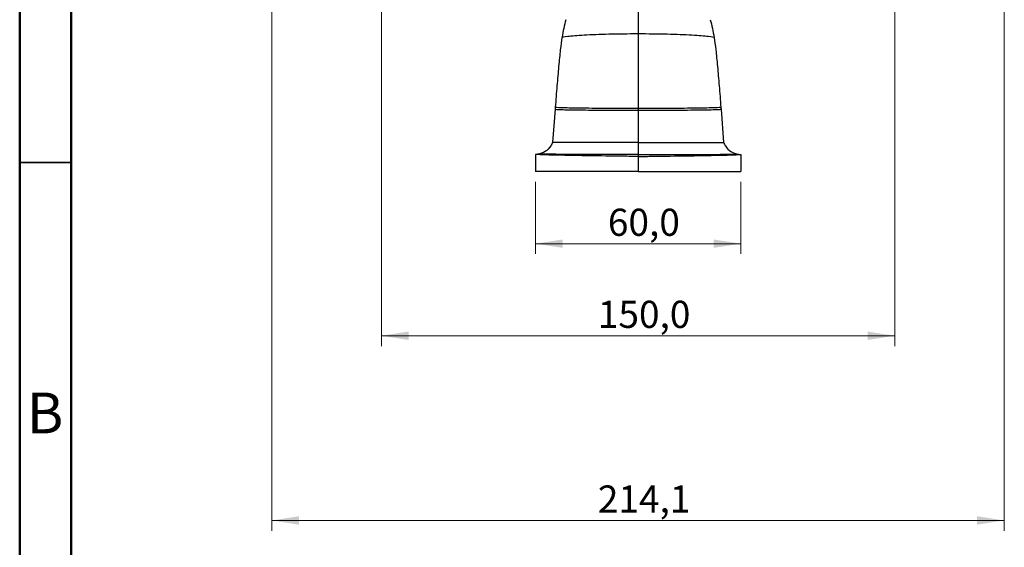
# Model space of a CAD drawing. Units: millimetres. Extents: x 2 to 208, y 2 to 295.
# Drawn here: x 2 to 98, y 61 to 112 of the extents above; entities that cross this region are included whole.
import ezdxf

# ---------------------------------------------------------------- set-up
doc = ezdxf.new("R2010")
doc.units = ezdxf.units.MM
doc.styles.add('SLDTEXTSTYLE0', font='TXT', dxfattribs={"width": 0.75})
doc.dimstyles.new('SLDDIMSTYLE0', dxfattribs={"dimtxt": 2.645833, "dimasz": 2.645833, "dimexe": 0, "dimexo": 0.0625, "dimgap": 0.661458, "dimtad": 1, "dimdec": 1, "dimlfac": 3, "dimrnd": 1e-09, "dimzin": 12, "dimdsep": 46, "dimtxsty": 'SLDTEXTSTYLE0', "dimsah": 1, "dimcen": 0.09, "dimadec": 0, "dimazin": 3, "dimtfac": 1, "dimtdec": 1, "dimtofl": 0, "dimtmove": 0, "dimatfit": 3, "dimfxl": 0, "dimfrac": 2, "dimtolj": 1, "dimtzin": 12, "dimarcsym": 0})

# ---------------------------------------------------------------- blocks, each defined once
blk = doc.blocks.new('_D')
at = {"color": 7, "linetype": 'Continuous', "lineweight": 0}
for p, q in [((37.739, 134.614), (37.739, 80.598)), ((87.739, 134.614), (87.739, 80.598)), ((87.739, 81.598), (37.739, 81.598))]:
    blk.add_line(p, q, dxfattribs=at)
at = {"color": 7, "linetype": 'Continuous', "lineweight": 18}
for points in [[(37.739, 81.598), (40.385, 81.191), (40.385, 82.006)], [(87.739, 81.598), (85.094, 82.006), (85.094, 81.191)]]:
    blk.add_solid(points, dxfattribs=at)
at = {"color": 7, "linetype": 'Continuous', "lineweight": 18, "insert": (58.822, 85.009), "char_height": 2.6458, "attachment_point": 1, "style": 'SLDTEXTSTYLE0'}
blk.add_mtext('150,0', dxfattribs=at)
blk = doc.blocks.new('_D_1')
at = {"color": 7, "linetype": 'Continuous', "lineweight": 0}
for p, q in [((52.739, 96.611), (52.739, 89.573)), ((72.739, 96.611), (72.739, 89.573)), ((52.739, 90.573), (72.739, 90.573))]:
    blk.add_line(p, q, dxfattribs=at)
at = {"color": 7, "linetype": 'Continuous', "lineweight": 18}
for points in [[(52.739, 90.573), (55.385, 90.166), (55.385, 90.98)], [(72.739, 90.573), (70.094, 90.98), (70.094, 90.166)]]:
    blk.add_solid(points, dxfattribs=at)
at = {"color": 7, "linetype": 'Continuous', "lineweight": 18, "insert": (59.799, 93.983), "char_height": 2.6458, "attachment_point": 1, "style": 'SLDTEXTSTYLE0'}
blk.add_mtext('60,0', dxfattribs=at)
blk = doc.blocks.new('_D_2')
at = {"color": 7, "linetype": 'Continuous', "lineweight": 0}
for p, q in [((27.06, 134.614), (27.06, 62.598)), ((98.418, 134.614), (98.418, 62.598)), ((27.06, 63.598), (98.418, 63.598))]:
    blk.add_line(p, q, dxfattribs=at)
at = {"color": 7, "linetype": 'Continuous', "lineweight": 18}
for points in [[(27.06, 63.598), (29.706, 63.191), (29.706, 64.006)], [(98.418, 63.598), (95.773, 64.006), (95.773, 63.191)]]:
    blk.add_solid(points, dxfattribs=at)
at = {"color": 7, "linetype": 'Continuous', "lineweight": 18, "insert": (58.822, 67.009), "char_height": 2.6458, "attachment_point": 1, "style": 'SLDTEXTSTYLE0'}
blk.add_mtext('214,1', dxfattribs=at)

msp = doc.modelspace()

# ---------------------------------------------------------------- linework, layer by layer
at = {"color": 7, "linetype": 'Continuous', "lineweight": 50}
for p, q in [((2.5, 2.5), (2.5, 294.5)), ((7.5, 7.5), (7.5, 289.5))]:
    msp.add_line(p, q, dxfattribs=at)
at = {"color": 7, "linetype": 'Continuous', "lineweight": 25}
for p, q in [((54.658, 103.679), (54.406, 100.444)), ((62.739, 103.778), (62.739, 103.58)), ((70.82, 103.679), (71.073, 100.444)), ((62.739, 103.58), (62.739, 100.444)), ((52.739, 99.278), (52.739, 97.611)), ((62.739, 99.265), (62.739, 99.072)), ((62.739, 99.072), (62.739, 97.611)), ((72.739, 99.278), (72.739, 97.611))]:
    msp.add_line(p, q, dxfattribs=at)
at = {"color": 7, "linetype": 'Continuous', "lineweight": 35}
msp.add_line((7.5, 98.5), (2.5, 98.5), dxfattribs=at)
at = {"color": 7, "linetype": 'Continuous', "lineweight": 25}
for points in [[(62.739, 113.39), (62.739, 112.951), (62.739, 112.14), (62.739, 111.047)], [(55.329, 110.649), (55.275, 110.33), (55.166, 109.526), (55.002, 107.904), (54.838, 105.977), (54.729, 104.582), (54.674, 103.882)], [(55.329, 110.649), (55.329, 110.699), (55.715, 110.798), (57.363, 110.929), (59.83, 111.022), (61.769, 111.047), (62.739, 111.047)], [(62.739, 111.047), (62.739, 110.581), (62.739, 109.549), (62.739, 107.763), (62.739, 105.812), (62.739, 104.456), (62.739, 103.778)], [(62.739, 111.047), (63.709, 111.047), (65.649, 111.022), (68.115, 110.929), (69.764, 110.798), (70.149, 110.699), (70.149, 110.649)], [(70.149, 110.649), (70.204, 110.33), (70.313, 109.526), (70.477, 107.904), (70.641, 105.977), (70.75, 104.582), (70.804, 103.882)], [(54.674, 103.882), (54.669, 103.815), (54.664, 103.747), (54.658, 103.679)], [(54.658, 103.679), (54.658, 103.667), (55.079, 103.642), (56.877, 103.61), (59.567, 103.587), (61.682, 103.58), (62.739, 103.58)], [(54.674, 103.882), (54.674, 103.869), (55.094, 103.843), (56.888, 103.809), (59.573, 103.784), (61.684, 103.778), (62.739, 103.778)], [(62.739, 103.778), (63.795, 103.778), (65.906, 103.784), (68.591, 103.809), (70.384, 103.843), (70.804, 103.869), (70.804, 103.882)], [(62.739, 103.58), (63.797, 103.58), (65.912, 103.587), (68.602, 103.61), (70.4, 103.642), (70.82, 103.667), (70.82, 103.679)], [(70.804, 103.882), (70.81, 103.815), (70.815, 103.747), (70.82, 103.679)], [(54.406, 100.444), (54.362, 100.323), (54.304, 100.207), (54.235, 100.098)], [(62.739, 100.444), (61.649, 100.444), (59.467, 100.444), (56.693, 100.444), (54.84, 100.444), (54.406, 100.444), (54.406, 100.444)], [(62.739, 100.444), (62.739, 100.158), (62.739, 99.586), (62.739, 99.3), (62.739, 99.265)], [(62.739, 100.444), (63.83, 100.444), (66.011, 100.444), (68.785, 100.444), (70.639, 100.444), (71.073, 100.444), (71.073, 100.444)], [(71.073, 100.444), (71.117, 100.323), (71.175, 100.207), (71.244, 100.098)], [(52.959, 99.291), (52.886, 99.282), (52.813, 99.278), (52.739, 99.278)], [(62.739, 99.265), (61.488, 99.267), (58.985, 99.271), (55.779, 99.278), (53.587, 99.285), (53.009, 99.289), (52.959, 99.291)], [(62.739, 99.072), (62.251, 99.078), (61.763, 99.085), (61.28, 99.091)], [(62.739, 99.265), (63.991, 99.267), (66.494, 99.271), (69.7, 99.278), (71.892, 99.285), (72.47, 99.289), (72.52, 99.291)], [(62.739, 99.072), (63.228, 99.078), (63.716, 99.085), (64.199, 99.091)], [(72.52, 99.291), (72.593, 99.282), (72.666, 99.278), (72.739, 99.278)], [(62.739, 97.611), (61.43, 97.611), (58.813, 97.611), (55.484, 97.611), (53.26, 97.611), (52.739, 97.611), (52.739, 97.611)], [(62.739, 97.611), (64.048, 97.611), (66.666, 97.611), (69.995, 97.611), (72.219, 97.611), (72.739, 97.611), (72.739, 97.611)]]:
    msp.add_open_spline(points, degree=3, dxfattribs=at)
for points, knots in [([(55.703, 112.382), (55.635, 112.131), (55.512, 111.675), (55.386, 110.967), (55.329, 110.649)], [0, 0, 0, 0, 0.550988, 1, 1, 1, 1]), ([(69.776, 112.382), (69.844, 112.131), (69.967, 111.675), (70.093, 110.967), (70.149, 110.649)], [0, 0, 0, 0, 0.550988, 1, 1, 1, 1]), ([(54.235, 100.098), (54.095, 99.879), (53.907, 99.691), (53.467, 99.414), (53.217, 99.323), (52.959, 99.291)], [0, 0, 0, 0, 0.5, 0.5, 1, 1, 1, 1]), ([(71.244, 100.098), (71.384, 99.879), (71.572, 99.691), (72.011, 99.414), (72.262, 99.323), (72.52, 99.291)], [0, 0, 0, 0, 0.5, 0.5, 1, 1, 1, 1]), ([(61.28, 99.091), (60.14, 99.107), (59.03, 99.122), (57, 99.153), (56.079, 99.169), (54.54, 99.2), (53.918, 99.216), (53.046, 99.247), (52.794, 99.262), (52.739, 99.278)], [0, 0, 0, 0, 0.25, 0.25, 0.5, 0.5, 0.75, 0.75, 1, 1, 1, 1]), ([(64.199, 99.091), (65.339, 99.107), (66.449, 99.122), (68.479, 99.153), (69.399, 99.169), (70.939, 99.2), (71.561, 99.216), (72.433, 99.247), (72.685, 99.262), (72.739, 99.278)], [0, 0, 0, 0, 0.25, 0.25, 0.5, 0.5, 0.75, 0.75, 1, 1, 1, 1])]:
    msp.add_open_spline(points, degree=3, knots=knots, dxfattribs=at)

# ---------------------------------------------------------------- texts
at = {"color": 7, "linetype": 'Continuous', "lineweight": 0, "insert": (4.971, 76.06), "char_height": 3.969, "attachment_point": 2, "style": 'SLDTEXTSTYLE0'}
msp.add_mtext('B', dxfattribs=at)

# ---------------------------------------------------------------- dimensions: what is measured, and where the dimension line sits
at = {"color": 7, "linetype": 'Continuous', "lineweight": 18}
for base, p1, p2, picture, middle in [((98.418, 63.598), (27.06, 135.614), (98.418, 135.614), '_D_2', (63.219, 63.598)), ((37.739, 81.598), (87.739, 135.614), (37.739, 135.614), '_D', (63.219, 81.598)), ((72.739, 90.573), (52.739, 97.611), (72.739, 97.611), '_D_1', (63.219, 90.573))]:
    dim = msp.add_linear_dim(base=base, p1=p1, p2=p2, dimstyle='SLDDIMSTYLE0', dxfattribs=at)
    dim.commit()
    dim.dimension.update_dxf_attribs({"geometry": picture, "text_midpoint": middle, "dimtype": 160})

doc.saveas('drawing.dxf')
